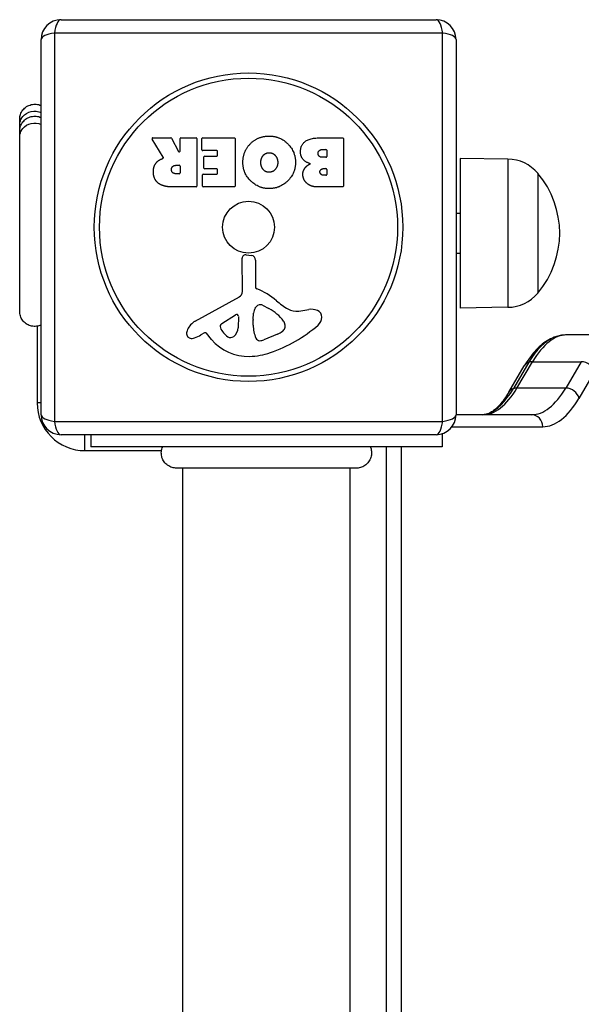
# Model space of a CAD drawing. Units: millimetres. Extents: x -6258 to 285, y -3149 to 3219.
# Drawn here: x -1846 to -1705, y 1462 to 1709 of the extents above; entities that cross this region are included whole.
import ezdxf

# ---------------------------------------------------------------- set-up
doc = ezdxf.new("R2010")
doc.units = ezdxf.units.MM
doc.header["$LTSCALE"] = 40
doc.layers.add('SW_Toestellen', color=2, linetype='Continuous')

msp = doc.modelspace()

# ---------------------------------------------------------------- linework, layer by layer
at = {"layer": 'SW_Toestellen'}
for p, q in [((-1835.38, 1708.62), (-1741.38, 1708.62)), ((-1837.04, 1705.28), (-1837.04, 1607.97)), ((-1739.73, 1705.28), (-1837.04, 1705.28)), ((-1739.73, 1607.97), (-1739.73, 1705.28)), ((-1840.38, 1609.62), (-1840.38, 1703.62)), ((-1736.38, 1703.62), (-1736.38, 1609.62)), ((-1845.75, 1683.71), (-1845.75, 1683.71)), ((-1845.75, 1680.71), (-1845.75, 1680.71)), ((-1809.76, 1674.16), (-1812.51, 1678.71)), ((-1812.34, 1679.01), (-1807.9, 1679.01)), ((-1807.72, 1678.9), (-1805.93, 1675.59)), ((-1805.56, 1675.69), (-1805.56, 1678.81)), ((-1805.36, 1679.01), (-1801.51, 1679.01)), ((-1801.31, 1678.81), (-1801.31, 1666.92)), ((-1800.08, 1676.01), (-1800.08, 1678.81)), ((-1799.88, 1679.01), (-1791.92, 1679.01)), ((-1791.72, 1678.81), (-1791.72, 1666.92)), ((-1770.49, 1679.01), (-1764.77, 1679.01)), ((-1764.57, 1678.81), (-1764.57, 1666.92)), ((-1796.33, 1675.81), (-1799.88, 1675.81)), ((-1796.13, 1674.63), (-1796.13, 1675.61)), ((-1769.88, 1676.1), (-1768.99, 1676.1)), ((-1768.79, 1675.9), (-1768.79, 1674.34)), ((-1799.55, 1671.44), (-1799.55, 1674.23)), ((-1799.35, 1674.43), (-1796.33, 1674.43)), ((-1768.99, 1674.14), (-1769.81, 1674.14)), ((-1735.38, 1673.87), (-1735.38, 1636.37)), ((-1723.38, 1673.7), (-1735.38, 1673.87)), ((-1723.38, 1673.7), (-1723.38, 1636.54)), ((-1806.58, 1672.13), (-1805.76, 1672.13)), ((-1805.56, 1671.93), (-1805.56, 1670.21)), ((-1796.33, 1671.24), (-1799.35, 1671.24)), ((-1796.13, 1670.11), (-1796.13, 1671.04)), ((-1769.63, 1671.3), (-1768.97, 1671.3)), ((-1768.77, 1671.1), (-1768.77, 1669.83)), ((-1805.76, 1670.01), (-1806.51, 1670.01)), ((-1799.96, 1666.92), (-1799.96, 1669.71)), ((-1799.76, 1669.91), (-1796.33, 1669.91)), ((-1768.97, 1669.63), (-1769.56, 1669.63)), ((-1715.88, 1670.12), (-1715.88, 1640.12)), ((-1715.88, 1670.12), (-1715.88, 1640.12)), ((-1801.51, 1666.72), (-1807.64, 1666.72)), ((-1791.92, 1666.72), (-1799.76, 1666.72)), ((-1764.77, 1666.72), (-1771.18, 1666.72)), ((-1736.38, 1660.12), (-1735.38, 1660.12)), ((-1789.91, 1640.47), (-1789.97, 1648.82)), ((-1788.95, 1649.72), (-1787.66, 1649.55)), ((-1786.61, 1648.36), (-1786.61, 1641.62)), ((-1736.38, 1650.12), (-1735.38, 1650.12)), ((-1801.76, 1633.07), (-1790.69, 1639.14)), ((-1784.86, 1637.1), (-1783.28, 1636.24)), ((-1775.8, 1635.61), (-1773.31, 1636)), ((-1723.38, 1636.54), (-1735.38, 1636.37)), ((-1845.75, 1635.51), (-1845.75, 1635.51)), ((-1795.12, 1632.49), (-1791.65, 1634.69)), ((-1790.93, 1634.28), (-1791.01, 1631.43)), ((-1787.23, 1633.52), (-1787.12, 1635.08)), ((-1841.38, 1631.81), (-1841.38, 1612.62)), ((-1787.24, 1632.07), (-1787.24, 1633.31)), ((-1779.29, 1632.2), (-1779.29, 1631.43)), ((-1799.39, 1630.14), (-1800.33, 1629.62)), ((-1797.65, 1628.51), (-1798.9, 1630.04)), ((-1781.11, 1629.82), (-1784.52, 1628.39)), ((-1696.42, 1629.62), (-1708.64, 1629.62)), ((-1723.17, 1615.25), (-1719.26, 1621.85)), ((-1718.1, 1622.77), (-1722.01, 1616.17)), ((-1718.1, 1622.77), (-1722.01, 1616.17)), ((-1721.1, 1616.32), (-1717.19, 1622.92)), ((-1717.19, 1622.92), (-1704.97, 1622.92)), ((-1704.97, 1622.92), (-1708.89, 1616.32)), ((-1704.97, 1622.92), (-1708.89, 1616.32)), ((-1705.55, 1613.72), (-1701.64, 1620.32)), ((-1708.89, 1616.32), (-1721.1, 1616.32)), ((-1840.38, 1612.62), (-1841.38, 1612.62)), ((-1717.44, 1609.62), (-1736.38, 1609.62)), ((-1717.44, 1609.62), (-1736.38, 1609.62)), ((-1837.04, 1607.97), (-1739.73, 1607.97)), ((-1737.38, 1606.62), (-1714.62, 1606.62)), ((-1741.38, 1604.62), (-1835.38, 1604.62)), ((-1829.38, 1600.62), (-1829.38, 1604.62)), ((-1827.88, 1604.62), (-1827.88, 1601.62)), ((-1739.88, 1604.85), (-1739.88, 1601.62)), ((-1739.88, 1601.62), (-1827.88, 1601.62)), ((-1753.9, 1601.62), (-1753.9, 912.62)), ((-1753.9, 1601.62), (-1753.9, 912.62)), ((-1750.05, 912.62), (-1750.05, 1601.62)), ((-1829.38, 1600.62), (-1810.19, 1600.62)), ((-1806.5, 1596.26), (-1806.5, 1596.26)), ((-1804.88, 916.99), (-1804.88, 1596.26)), ((-1762.88, 916.99), (-1762.88, 1596.26)), ((-1761.29, 1596.26), (-1761.29, 1596.26))]:
    msp.add_line(p, q, dxfattribs=at)
for radius in [38.66, 37.35, 6.5]:
    msp.add_circle((-1788.38, 1656.62), radius, dxfattribs=at)
for centre, radius, start, end in [((-1835.38, 1703.62), 5, 90, 180), ((-1741.38, 1703.62), 5, 0, 90), ((-1812.34, 1678.81), 0.2, 90, 211.1549), ((-1807.9, 1678.81), 0.2, 28.4065, 90), ((-1805.36, 1678.81), 0.2, 90, 180), ((-1801.51, 1678.81), 0.2, 0, 90), ((-1799.88, 1678.81), 0.2, 90, 180), ((-1791.92, 1678.81), 0.2, 0, 90), ((-1764.77, 1678.81), 0.2, 0, 90), ((-1805.76, 1675.69), 0.2, 208.4065, 0), ((-1799.88, 1676.01), 0.2, 180, 270), ((-1796.33, 1675.61), 0.2, 0, 90), ((-1768.99, 1675.9), 0.2, 0, 90), ((-1799.35, 1674.23), 0.2, 90, 180), ((-1796.33, 1674.63), 0.2, 270, 0), ((-1768.99, 1674.34), 0.2, 270, 0), ((-1723.52, 1663.75), 9.95, 39.8028, 89.1815), ((-1805.76, 1671.93), 0.2, 0, 90), ((-1799.35, 1671.44), 0.2, 180, 270), ((-1796.33, 1671.04), 0.2, 0, 90), ((-1768.97, 1671.1), 0.2, 0, 90), ((-1805.76, 1670.21), 0.2, 270, 0), ((-1799.76, 1669.71), 0.2, 90, 180), ((-1796.33, 1670.11), 0.2, 270, 0), ((-1768.97, 1669.83), 0.2, 270, 0), ((-1733.59, 1655.12), 23.2, 319.7274, 40.2726), ((-1801.51, 1666.92), 0.2, 270, 0), ((-1799.76, 1666.92), 0.2, 180, 270), ((-1791.92, 1666.92), 0.2, 270, 0), ((-1764.77, 1666.92), 0.2, 270, 0), ((-1789.06, 1648.83), 0.903, 82.5394, 180.391), ((-1787.82, 1648.36), 1.2, 0, 82.5394), ((-1786.16, 1641.62), 0.452, 180, 248.834), ((-1792.33, 1625.68), 16.64, 48.8223, 68.834), ((-1791.42, 1640.46), 1.51, 298.7438, 0.391), ((-1723.52, 1646.49), 9.95, 270.8185, 320.1972), ((-1784.09, 1634.87), 3.04, 151.6277, 175.9397), ((-1785.28, 1635.51), 1.69, 88.1545, 151.6277), ((-1785.25, 1636.4), 0.805, 61.2927, 88.1545), ((-1789, 1625.79), 11.91, 37.8686, 61.2927), ((-1768.78, 1652.6), 19.13, 228.8223, 239.4322), ((-1776.43, 1639.65), 4.09, 239.4322, 278.9192), ((-1772.65, 1631.82), 4.23, 68.9789, 98.9192), ((-1791.4, 1634.3), 0.47, 358.2808, 122.4938), ((-1784.23, 1633.31), 3.01, 175.9397, 180), ((-1771.76, 1634.13), 1.76, 356.8903, 68.9789), ((-1772.8, 1634.19), 2.8, 311.023, 356.8903), ((-1799.67, 1629.28), 4.33, 118.7438, 157.3888), ((-1794.66, 1631.76), 0.856, 122.4938, 202.4006), ((-1790.8, 1633.35), 5.03, 202.4006, 236.4075), ((-1793.95, 1631.52), 2.94, 308.9493, 358.2808), ((-1778, 1632.35), 9.24, 181.6935, 202.3905), ((-1794.46, 1659.08), 35.79, 288.8323, 311.023), ((-1780.94, 1631.91), 1.75, 307.5187, 339.0675), ((-1780.76, 1632.2), 1.47, 0, 37.8686), ((-1779.68, 1631.43), 0.391, 339.0675, 0), ((-1802.66, 1630.02), 1.27, 162.1674, 252.7179), ((-1797.35, 1628.31), 6.85, 157.3888, 162.1674), ((-1802.67, 1629.96), 1.21, 252.7179, 276.8811), ((-1802.87, 1631.55), 2.81, 276.8811, 290.2655), ((-1805.92, 1639.83), 11.64, 290.2655, 298.7438), ((-1799.2, 1629.79), 0.391, 39.3689, 118.7438), ((-1788.58, 1635.96), 11.73, 219.3689, 272.1302), ((-1792.89, 1630.2), 1.25, 236.4075, 308.9493), ((-1785.59, 1629.22), 1.04, 202.3905, 268.8881), ((-1783.23, 1634.89), 5.5, 292.6753, 307.5187), ((-1785.55, 1630.85), 2.67, 268.8881, 292.6753), ((-1788.82, 1642.56), 18.35, 272.1302, 288.8323), ((-1829.38, 1612.62), 12, 180, 270), ((-1835.38, 1609.62), 5, 180, 270), ((-1741.38, 1609.62), 5, 270, 0)]:
    msp.add_arc(centre, radius, start, end, dxfattribs=at)
for centre, major_axis, ratio, start_param, end_param in [((-1835.38, 1703.62), (0, 5), 0.350756, 0, 1.233448), ((-1741.38, 1703.62), (0, 5), 0.350756, 5.049737, 6.283185), ((-1835.38, 1703.62), (-5, 0), 0.350756, 5.049737, 6.283185), ((-1741.38, 1703.62), (5, 0), 0.350756, 0, 1.233448), ((-1709.58, 1579.62), (0, 49.83), 0.34202, 0.129041, 0.523599), ((-1709.58, 1579.62), (0, 49.83), 0.34202, 0.129041, 0.523599), ((-1708.64, 1579.62), (0, 50), 0.34202, 0, 0.523599), ((-1716.68, 1620.32), (-2.58, 1.53), 0.813798, 5.681459, 6.283185), ((-1716.68, 1620.32), (-2.58, 1.53), 0.813798, 5.341622, 5.681459), ((-1704.46, 1620.32), (2.58, -1.53), 0.813798, 0.629233, 2.200029), ((-1729.65, 1659.62), (0, -50), 0.34202, 0, 0.523599), ((-1730.59, 1659.62), (0, -50.17), 0.34202, 0.129041, 0.523599), ((-1730.59, 1659.62), (0, -50.17), 0.34202, 0.129041, 0.523599), ((-1720.59, 1613.72), (-2.58, 1.53), 0.813798, 5.681459, 6.283185), ((-1720.59, 1613.72), (-2.58, 1.53), 0.813798, 5.341622, 5.681459), ((-1717.44, 1659.62), (0, -50), 0.34202, 0, 0.523599), ((-1717.44, 1659.62), (0, -50), 0.34202, 0, 0.523599), ((-1708.37, 1613.72), (2.58, -1.53), 0.813798, 0.629233, 2.200029), ((-1714.62, 1659.62), (0, -53), 0.34202, 0, 0.523599), ((-1835.38, 1609.62), (-5, 0), 0.350756, 0, 1.233448), ((-1741.38, 1609.62), (5, 0), 0.350756, 5.049737, 6.283185), ((-1717.44, 1606.62), (0, 3), 0.939693, 4.712389, 6.283185), ((-1835.38, 1609.62), (0, -5), 0.350756, 5.049737, 6.283185), ((-1741.38, 1609.62), (0, -5), 0.350756, 0, 1.233448)]:
    msp.add_ellipse(centre, major_axis=major_axis, ratio=ratio, start_param=start_param, end_param=end_param, dxfattribs=at)
for points, knots in [([(-1845.75, 1683.71), (-1845.75, 1683.71), (-1845.75, 1683.71), (-1845.75, 1683.71), (-1845.75, 1683.71), (-1845.75, 1683.71), (-1845.75, 1683.72), (-1845.75, 1684.12), (-1845.68, 1684.53), (-1845.41, 1685.29), (-1845.2, 1685.67), (-1844.68, 1686.32), (-1844.36, 1686.61), (-1843.64, 1687.06), (-1843.24, 1687.23), (-1842.44, 1687.43), (-1842.02, 1687.46), (-1841.19, 1687.4), (-1840.77, 1687.29), (-1840.38, 1687.12)], [0, 0, 0, 0, 0.0000293, 0.0000293, 0.0004199, 0.0004199, 0.0008741, 0.0008741, 0.1211775, 0.1211775, 0.2452809, 0.2452809, 0.3721166, 0.3721166, 0.4987062, 0.4987062, 0.6214403, 0.6214403, 0.7481831, 0.7481831, 0.7481831, 0.7481831]), ([(-1845.75, 1682.21), (-1845.75, 1682.43), (-1845.73, 1682.64), (-1845.68, 1682.85), (-1845.57, 1683.39), (-1845.33, 1683.9), (-1844.97, 1684.34), (-1844.45, 1684.98), (-1843.68, 1685.44), (-1842.84, 1685.62), (-1842.02, 1685.79), (-1841.14, 1685.7), (-1840.38, 1685.37)], [0.1809813, 0.1809813, 0.1809813, 0.1809813, 0.2561445, 0.2561445, 0.2561445, 0.446679, 0.446679, 0.446679, 0.7267187, 0.7267187, 0.7267187, 1, 1, 1, 1]), ([(-1845.75, 1680.71), (-1845.75, 1680.71), (-1845.75, 1680.71), (-1845.75, 1680.71), (-1845.75, 1680.71), (-1845.75, 1680.71), (-1845.75, 1680.72), (-1845.75, 1681.12), (-1845.68, 1681.53), (-1845.41, 1682.29), (-1845.2, 1682.67), (-1844.68, 1683.32), (-1844.36, 1683.61), (-1843.64, 1684.06), (-1843.24, 1684.23), (-1842.44, 1684.43), (-1842.02, 1684.46), (-1841.19, 1684.4), (-1840.77, 1684.29), (-1840.38, 1684.12)], [0, 0, 0, 0, 0.0000293, 0.0000293, 0.0004199, 0.0004199, 0.0008741, 0.0008741, 0.1211775, 0.1211775, 0.2452809, 0.2452809, 0.3721166, 0.3721166, 0.4987062, 0.4987062, 0.6214403, 0.6214403, 0.7481831, 0.7481831, 0.7481831, 0.7481831]), ([(-1845.75, 1680.71), (-1845.75, 1681.05), (-1845.75, 1681.36), (-1845.75, 1681.84), (-1845.75, 1682.04), (-1845.75, 1682.27), (-1845.75, 1682.32), (-1845.75, 1682.81), (-1845.75, 1683.14), (-1845.75, 1683.48), (-1845.75, 1683.57), (-1845.75, 1683.68), (-1845.75, 1683.68), (-1845.75, 1683.71)], [5.896773, 5.896773, 5.896773, 5.896773, 6.098187, 6.098187, 6.245137, 6.245137, 6.294095, 6.294095, 6.680884, 6.680884, 6.879579, 6.879579, 7.079781, 7.079781, 7.079781, 7.079781]), ([(-1845.75, 1679.21), (-1845.75, 1679.43), (-1845.73, 1679.64), (-1845.68, 1679.85), (-1845.57, 1680.39), (-1845.33, 1680.9), (-1844.97, 1681.34), (-1844.45, 1681.98), (-1843.68, 1682.44), (-1842.84, 1682.62), (-1842.02, 1682.79), (-1841.14, 1682.7), (-1840.38, 1682.37)], [0.1809813, 0.1809813, 0.1809813, 0.1809813, 0.2561445, 0.2561445, 0.2561445, 0.446679, 0.446679, 0.446679, 0.7267187, 0.7267187, 0.7267187, 1, 1, 1, 1]), ([(-1845.75, 1635.51), (-1845.75, 1635.55), (-1845.75, 1635.55), (-1845.75, 1635.74), (-1845.75, 1635.89), (-1845.75, 1636.62), (-1845.75, 1637.58), (-1845.75, 1640.15), (-1845.75, 1641.8), (-1845.75, 1645.57), (-1845.75, 1647.74), (-1845.75, 1652.31), (-1845.75, 1654.77), (-1845.75, 1659.66), (-1845.75, 1662.16), (-1845.75, 1666.87), (-1845.75, 1669.14), (-1845.75, 1673.15), (-1845.75, 1674.94), (-1845.75, 1677.26), (-1845.75, 1678.02), (-1845.75, 1678.84), (-1845.75, 1679.04), (-1845.75, 1679.27), (-1845.75, 1679.32), (-1845.75, 1679.81), (-1845.75, 1680.14), (-1845.75, 1680.48), (-1845.75, 1680.57), (-1845.75, 1680.68), (-1845.75, 1680.68), (-1845.75, 1680.71)], [0, 0, 0, 0, 0.255759, 0.255759, 0.508245, 0.508245, 1.244542, 1.244542, 1.979896, 1.979896, 2.71458, 2.71458, 3.448893, 3.448893, 4.183022, 4.183022, 4.921372, 4.921372, 5.655463, 5.655463, 6.098187, 6.098187, 6.245137, 6.245137, 6.294095, 6.294095, 6.680884, 6.680884, 6.879579, 6.879579, 7.079781, 7.079781, 7.079781, 7.079781]), ([(-1809.86, 1673.86), (-1809.83, 1673.87), (-1809.81, 1673.89), (-1809.77, 1673.92), (-1809.76, 1673.94), (-1809.74, 1673.99), (-1809.73, 1674.02), (-1809.73, 1674.06), (-1809.73, 1674.08), (-1809.74, 1674.12), (-1809.75, 1674.14), (-1809.76, 1674.16)], [0, 0, 0, 0, 0.00781289, 0.00781289, 0.01562578, 0.01562578, 0.02343867, 0.02343867, 0.02938866, 0.02938866, 0.03533865, 0.03533865, 0.03533865, 0.03533865]), ([(-1840.38, 1632.12), (-1840.74, 1631.95), (-1841.14, 1631.83), (-1841.94, 1631.74), (-1842.36, 1631.75), (-1843.15, 1631.92), (-1843.54, 1632.07), (-1844.24, 1632.48), (-1844.57, 1632.75), (-1845.1, 1633.36), (-1845.32, 1633.72), (-1845.62, 1634.47), (-1845.72, 1634.88), (-1845.74, 1635.34), (-1845.75, 1635.39), (-1845.75, 1635.45), (-1845.75, 1635.47), (-1845.75, 1635.5), (-1845.75, 1635.5), (-1845.75, 1635.5), (-1845.75, 1635.5), (-1845.75, 1635.51), (-1845.75, 1635.51), (-1845.75, 1635.51), (-1845.75, 1635.51), (-1845.75, 1635.51), (-1845.75, 1635.51), (-1845.75, 1635.51)], [0, 0, 0, 0, 0.1208403, 0.1208403, 0.2422711, 0.2422711, 0.364242, 0.364242, 0.4865259, 0.4865259, 0.6087166, 0.6087166, 0.7305671, 0.7305671, 0.745574, 0.745574, 0.7512006, 0.7512006, 0.7522556, 0.7522556, 0.752442, 0.752442, 0.7525352, 0.7525352, 0.7525818, 0.7525818, 0.7526051, 0.7526051, 0.7526051, 0.7526051]), ([(-1711.77, 1629.04), (-1712.38, 1628.8), (-1712.97, 1628.51), (-1714.1, 1627.81), (-1714.63, 1627.42), (-1715.66, 1626.53), (-1716.15, 1626.04), (-1717.1, 1624.98), (-1717.55, 1624.41), (-1718.43, 1623.19), (-1718.85, 1622.54), (-1719.26, 1621.85)], [0.1290407, 0.1290407, 0.1290407, 0.1290407, 0.2079523, 0.2079523, 0.2868639, 0.2868639, 0.3657756, 0.3657756, 0.4446872, 0.4446872, 0.5235988, 0.5235988, 0.5235988, 0.5235988]), ([(-1708.64, 1629.62), (-1708.85, 1629.62), (-1709.07, 1629.61), (-1709.49, 1629.58), (-1709.71, 1629.56), (-1710.13, 1629.49), (-1710.34, 1629.45), (-1710.75, 1629.36), (-1710.96, 1629.3), (-1711.37, 1629.18), (-1711.57, 1629.11), (-1711.77, 1629.04)], [0, 0, 0, 0, 0.0258081, 0.0258081, 0.0516163, 0.0516163, 0.0774244, 0.0774244, 0.1032326, 0.1032326, 0.1290407, 0.1290407, 0.1290407, 0.1290407]), ([(-1723.17, 1615.25), (-1723.54, 1614.62), (-1723.92, 1614.05), (-1724.67, 1613), (-1725.04, 1612.54), (-1725.77, 1611.71), (-1726.13, 1611.36), (-1726.83, 1610.76), (-1727.17, 1610.51), (-1727.8, 1610.12), (-1728.1, 1609.97), (-1728.38, 1609.87)], [2.6179939, 2.6179939, 2.6179939, 2.6179939, 2.6969055, 2.6969055, 2.7758171, 2.7758171, 2.8547287, 2.8547287, 2.9336403, 2.9336403, 3.0125519, 3.0125519, 3.0125519, 3.0125519]), ([(-1728.38, 1609.87), (-1728.48, 1609.83), (-1728.57, 1609.8), (-1728.74, 1609.75), (-1728.83, 1609.72), (-1729, 1609.69), (-1729.08, 1609.67), (-1729.25, 1609.65), (-1729.33, 1609.64), (-1729.49, 1609.62), (-1729.57, 1609.62), (-1729.65, 1609.62)], [3.0125519, 3.0125519, 3.0125519, 3.0125519, 3.0383601, 3.0383601, 3.0641682, 3.0641682, 3.0899764, 3.0899764, 3.1157845, 3.1157845, 3.1415927, 3.1415927, 3.1415927, 3.1415927]), ([(-1806.5, 1596.26), (-1806.5, 1596.26), (-1806.5, 1596.26), (-1806.5, 1596.26), (-1806.5, 1596.26), (-1806.5, 1596.26), (-1806.5, 1596.26), (-1806.56, 1596.26), (-1806.61, 1596.26), (-1807.06, 1596.28), (-1807.47, 1596.36), (-1808.23, 1596.66), (-1808.59, 1596.87), (-1809.21, 1597.39), (-1809.49, 1597.71), (-1809.91, 1598.41), (-1810.07, 1598.79), (-1810.24, 1599.59), (-1810.27, 1600), (-1810.18, 1600.82), (-1810.06, 1601.24), (-1809.88, 1601.62)], [0, 0, 0, 0, 0.0000488, 0.0000488, 0.0004395, 0.0004395, 0.0012207, 0.0012207, 0.0162269, 0.0162269, 0.1380605, 0.1380605, 0.2602383, 0.2602383, 0.3825265, 0.3825265, 0.5045292, 0.5045292, 0.6257547, 0.6257547, 0.7525238, 0.7525238, 0.7525238, 0.7525238]), ([(-1757.88, 1601.62), (-1757.72, 1601.25), (-1757.62, 1600.86), (-1757.54, 1600.05), (-1757.57, 1599.63), (-1757.75, 1598.82), (-1757.91, 1598.42), (-1758.35, 1597.7), (-1758.63, 1597.37), (-1759.28, 1596.84), (-1759.65, 1596.62), (-1760.41, 1596.34), (-1760.82, 1596.26), (-1761.23, 1596.26), (-1761.25, 1596.26), (-1761.27, 1596.26), (-1761.28, 1596.26), (-1761.29, 1596.26), (-1761.29, 1596.26), (-1761.29, 1596.26), (-1761.29, 1596.26), (-1761.29, 1596.26), (-1761.29, 1596.26), (-1761.29, 1596.26), (-1761.29, 1596.26), (-1761.29, 1596.26)], [0, 0, 0, 0, 0.1200892, 0.1200892, 0.2429454, 0.2429454, 0.3694098, 0.3694098, 0.496317, 0.496317, 0.6206132, 0.6206132, 0.7411029, 0.7411029, 0.7447387, 0.7447387, 0.7474655, 0.7474655, 0.7479768, 0.7479768, 0.7481621, 0.7481621, 0.7482548, 0.7482548, 0.748278, 0.748278, 0.748278, 0.748278]), ([(-1761.29, 1596.26), (-1761.32, 1596.26), (-1761.32, 1596.26), (-1761.44, 1596.26), (-1761.52, 1596.26), (-1761.73, 1596.26), (-1761.84, 1596.26), (-1762.56, 1596.26), (-1763.57, 1596.26), (-1766.23, 1596.26), (-1767.88, 1596.26), (-1771.68, 1596.26), (-1773.88, 1596.26), (-1778.5, 1596.26), (-1780.97, 1596.26), (-1785.87, 1596.26), (-1788.36, 1596.26), (-1793.03, 1596.26), (-1795.28, 1596.26), (-1799.24, 1596.26), (-1801, 1596.26), (-1803.81, 1596.26), (-1804.9, 1596.26), (-1805.89, 1596.26), (-1806.11, 1596.26), (-1806.34, 1596.26), (-1806.4, 1596.26), (-1806.48, 1596.26), (-1806.48, 1596.26), (-1806.5, 1596.26)], [0, 0, 0, 0, 0.200698, 0.200698, 0.399877, 0.399877, 0.55821, 0.55821, 1.299152, 1.299152, 2.019735, 2.019735, 2.758168, 2.758168, 3.49247, 3.49247, 4.227384, 4.227384, 4.963073, 4.963073, 5.699629, 5.699629, 6.435594, 6.435594, 6.753171, 6.753171, 6.914946, 6.914946, 7.077561, 7.077561, 7.077561, 7.077561])]:
    msp.add_open_spline(points, degree=3, knots=knots, dxfattribs=at)
for points in [[(-1787.81, 1677.65), (-1785.88, 1679.51), (-1783.1, 1679.46)], [(-1783.1, 1679.46), (-1780.39, 1679.41), (-1776.59, 1675.5), (-1776.61, 1672.8)], [(-1775.36, 1675.49), (-1775.39, 1679.01), (-1770.49, 1679.01)], [(-1789.8, 1672.85), (-1789.8, 1675.77), (-1787.81, 1677.65)], [(-1772.83, 1672.52), (-1775.35, 1673.21), (-1775.36, 1675.49)], [(-1770.96, 1675.08), (-1770.98, 1675.51), (-1770.34, 1676.1), (-1769.88, 1676.1)], [(-1811.58, 1672.69), (-1811.1, 1673.33), (-1810.29, 1673.68)], [(-1810.29, 1673.68), (-1810.02, 1673.8), (-1809.86, 1673.86)], [(-1785.3, 1672.78), (-1785.33, 1673.76), (-1784.79, 1674.49)], [(-1784.79, 1674.49), (-1784.2, 1675.27), (-1783.24, 1675.29)], [(-1783.24, 1675.29), (-1782.28, 1675.31), (-1781.67, 1674.58)], [(-1781.06, 1672.93), (-1781.03, 1671.93), (-1782.23, 1670.42), (-1783.19, 1670.38)], [(-1781.67, 1674.58), (-1781.1, 1673.91), (-1781.06, 1672.93)], [(-1769.81, 1674.14), (-1770.93, 1674.14), (-1770.96, 1675.08)], [(-1812.24, 1670.45), (-1812.27, 1671.79), (-1811.58, 1672.69)], [(-1807.7, 1670.99), (-1807.73, 1671.52), (-1807.06, 1672.13), (-1806.58, 1672.13)], [(-1806.51, 1670.01), (-1807.64, 1670.01), (-1807.7, 1670.99)], [(-1783.17, 1666.29), (-1785.88, 1666.28), (-1789.8, 1670.15), (-1789.8, 1672.85)], [(-1784.72, 1671.1), (-1785.28, 1671.79), (-1785.3, 1672.78)], [(-1783.19, 1670.38), (-1784.11, 1670.35), (-1784.72, 1671.1)], [(-1776.61, 1672.8), (-1776.65, 1670.11), (-1780.48, 1666.3), (-1783.17, 1666.29)], [(-1774.77, 1669.79), (-1774.81, 1670.7), (-1774.22, 1671.47)], [(-1774.22, 1671.47), (-1773.68, 1672.18), (-1772.83, 1672.52)], [(-1770.49, 1670.45), (-1770.5, 1670.8), (-1769.98, 1671.3), (-1769.63, 1671.3)], [(-1810.78, 1667.5), (-1812.2, 1668.43), (-1812.24, 1670.45)], [(-1773.64, 1667.51), (-1774.72, 1668.38), (-1774.77, 1669.79)], [(-1769.56, 1669.63), (-1769.95, 1669.63), (-1770.46, 1670.09), (-1770.49, 1670.45)], [(-1807.64, 1666.72), (-1809.61, 1666.72), (-1810.78, 1667.5)], [(-1771.18, 1666.72), (-1772.63, 1666.72), (-1773.64, 1667.51)]]:
    msp.add_open_spline(points, degree=2, dxfattribs=at)

doc.saveas('drawing.dxf')
